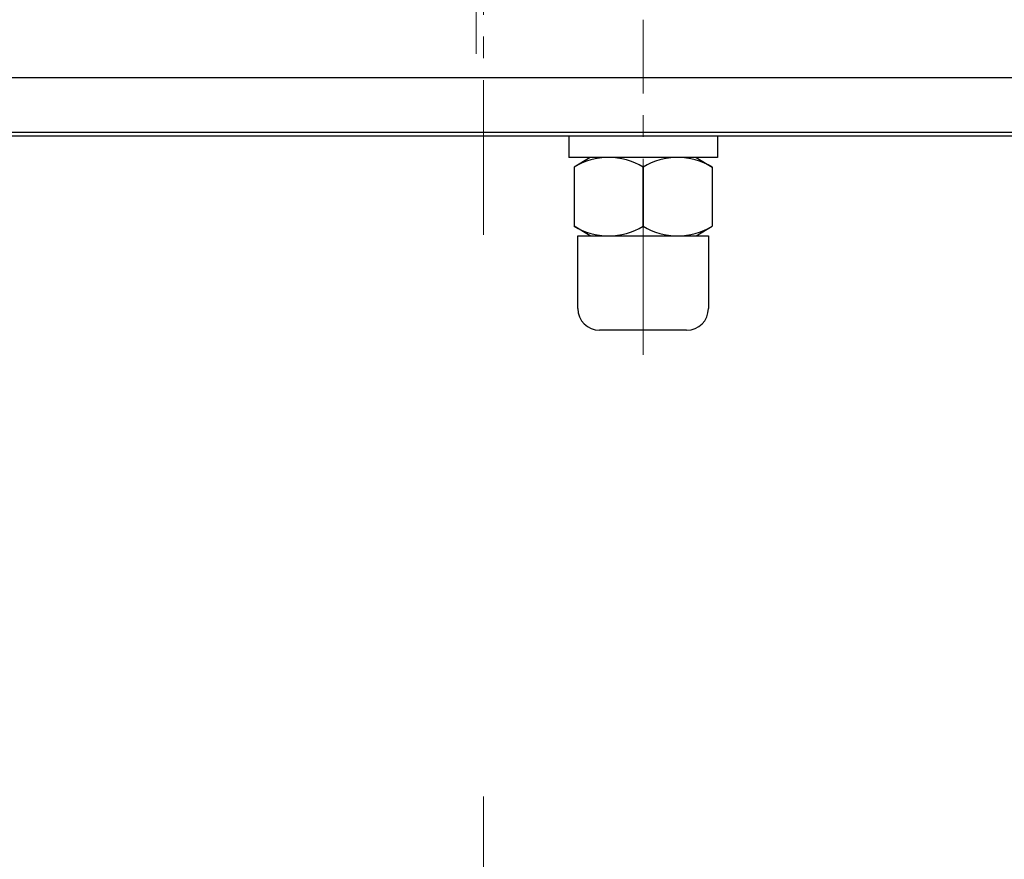
# Model space of a CAD drawing. Extents: x -1198 to -477, y 92 to 842.
# Drawn here: x -1032 to -896, y 590 to 706 of the extents above; entities that cross this region are included whole.
import ezdxf

# ---------------------------------------------------------------- set-up
doc = ezdxf.new("R2010")
doc.units = 0
doc.header["$LTSCALE"] = 3
doc.header["$MEASUREMENT"] = 0
doc.linetypes.add('CENTER', pattern=[12, 9, -1, 1, -1])
doc.layers.add('BODY', color=7, linetype='CONTINUOUS')
doc.layers.add('CYLINDER', color=7, linetype='CONTINUOUS', lineweight=25)

msp = doc.modelspace()

# ---------------------------------------------------------------- linework, layer by layer
at = {"layer": 'BODY', "color": 2, "linetype": 'CENTER', "lineweight": 13}
msp.add_line((-969.176, 779.416), (-969.176, 701.094), dxfattribs=at)
at = {"layer": 'CYLINDER', "color": 2, "linetype": 'CENTER', "lineweight": 13}
for p, q in [((-968.176, 805.487), (-968.176, 676.163)), ((-946.176, 659.651), (-946.176, 705.791)), ((-968.176, 598.793), (-968.176, 358.986))]:
    msp.add_line(p, q, dxfattribs=at)
at = {"layer": 'CYLINDER', "lineweight": 25, "ltscale": 0.5}
for p, q in [((-1149.676, 697.825), (-786.676, 697.825)), ((-1149.676, 690.325), (-786.676, 690.325)), ((-1149.676, 689.825), (-786.676, 689.825))]:
    msp.add_line(p, q, dxfattribs=at)
at = {"layer": 'CYLINDER', "lineweight": 25}
for p, q in [((-956.426, 689.825), (-956.426, 686.825)), ((-935.926, 689.825), (-935.926, 686.825)), ((-935.926, 686.825), (-956.426, 686.825)), ((-953.471, 686.825), (-955.676, 685.493)), ((-938.882, 686.825), (-936.676, 685.493)), ((-955.676, 685.493), (-955.676, 677.357)), ((-946.176, 685.493), (-946.176, 677.357)), ((-946.176, 677.357), (-946.176, 685.493)), ((-946.176, 685.493), (-946.176, 677.357)), ((-936.676, 685.493), (-936.676, 677.357)), ((-953.471, 676.025), (-955.676, 677.357)), ((-953.471, 676.025), (-955.676, 677.357)), ((-938.882, 676.025), (-936.676, 677.357)), ((-955.176, 676.025), (-937.176, 676.025)), ((-955.176, 666.025), (-955.176, 676.025)), ((-937.176, 676.025), (-937.176, 666.025)), ((-940.176, 663.025), (-952.176, 663.025))]:
    msp.add_line(p, q, dxfattribs=at)
for centre, radius, start, end in [((-950.926, 677.69), 9.134, 58.6672, 121.3328), ((-941.426, 677.69), 9.134, 58.6672, 121.3328), ((-950.926, 685.159), 9.134, 238.6672, 301.3328), ((-941.426, 685.159), 9.134, 238.6672, 301.3328), ((-952.176, 666.025), 3, 180, 270), ((-940.176, 666.025), 3, 270, 0)]:
    msp.add_arc(centre, radius, start, end, dxfattribs=at)

doc.saveas('drawing.dxf')
